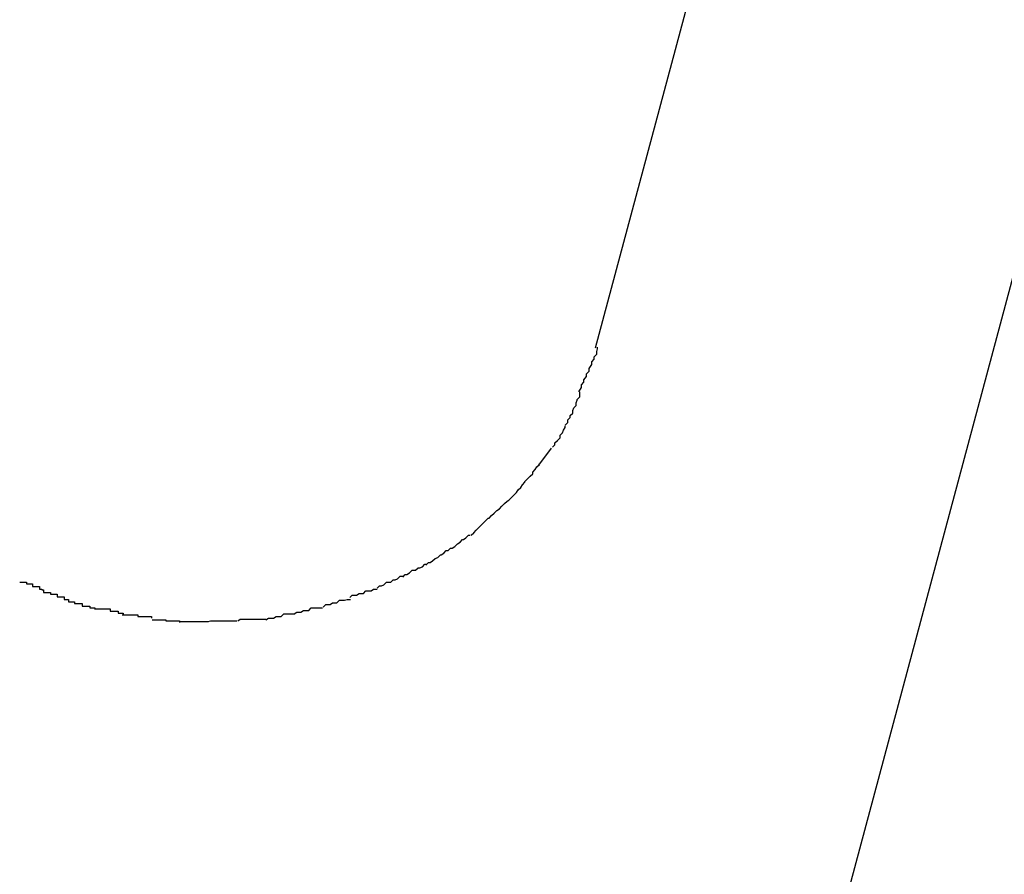
# Model space of a CAD drawing. Extents: x -101 to 101, y -57 to 57.
# Drawn here: x -53 to -53, y -4 to -4 of the extents above; entities that cross this region are included whole.
import ezdxf

# ---------------------------------------------------------------- set-up
doc = ezdxf.new("R2010")
doc.units = 0
doc.layers.get('0').update_dxf_attribs({"linetype": 'CONTINUOUS'})

msp = doc.modelspace()

# ---------------------------------------------------------------- linework, layer by layer
at = {"color": 0}
for points in [[(-53.0078, -4.0841), (-53.03, -4.1669)], [(-52.9781, -4.1472), (-53.0419, -4.3854)], [(-53.0319, -4.172), (-53.0319, -4.172), (-53.0316, -4.1715), (-53.0316, -4.1712), (-53.0313, -4.1709), (-53.0313, -4.1706), (-53.031, -4.1702), (-53.031, -4.1699), (-53.0307, -4.1696), (-53.0307, -4.1693), (-53.0304, -4.1688), (-53.0304, -4.1685), (-53.0301, -4.1682), (-53.0301, -4.1679), (-53.0298, -4.1676), (-53.0298, -4.1673), (-53.0297, -4.167), (-53.0297, -4.1668)], [(-53.0319, -4.172), (-53.0319, -4.172), (-53.0316, -4.1715), (-53.0316, -4.1712), (-53.0313, -4.1709), (-53.0313, -4.1706), (-53.031, -4.1702), (-53.031, -4.1699), (-53.0307, -4.1696), (-53.0307, -4.1693), (-53.0304, -4.1688), (-53.0304, -4.1685), (-53.0301, -4.1682), (-53.0301, -4.1679), (-53.0298, -4.1676), (-53.0298, -4.1673), (-53.0297, -4.167), (-53.0297, -4.1668)], [(-53.0335, -4.1759), (-53.0335, -4.1759), (-53.0332, -4.1756), (-53.0332, -4.1753), (-53.0329, -4.175), (-53.0329, -4.1748), (-53.0326, -4.1745), (-53.0326, -4.1742), (-53.0325, -4.1739), (-53.0325, -4.1739), (-53.0322, -4.1736), (-53.0322, -4.1733), (-53.0321, -4.173), (-53.0321, -4.1729), (-53.0318, -4.1726), (-53.0318, -4.1723), (-53.0318, -4.172), (-53.0318, -4.172)], [(-53.0335, -4.1759), (-53.0335, -4.1759), (-53.0332, -4.1756), (-53.0332, -4.1753), (-53.0329, -4.175), (-53.0329, -4.1748), (-53.0326, -4.1745), (-53.0326, -4.1742), (-53.0325, -4.1739), (-53.0325, -4.1739), (-53.0322, -4.1736), (-53.0322, -4.1733), (-53.0321, -4.173), (-53.0321, -4.1729), (-53.0318, -4.1726), (-53.0318, -4.1723), (-53.0318, -4.172), (-53.0318, -4.172)], [(-53.035, -4.1785), (-53.035, -4.1785), (-53.0347, -4.1782), (-53.0347, -4.178), (-53.0344, -4.1777), (-53.0344, -4.1777), (-53.0341, -4.1774), (-53.0341, -4.1774), (-53.0341, -4.1771), (-53.0341, -4.1771), (-53.0338, -4.1768), (-53.0338, -4.1768), (-53.0337, -4.1765), (-53.0337, -4.1765), (-53.0335, -4.1762), (-53.0335, -4.1762), (-53.0335, -4.176), (-53.0335, -4.176)], [(-53.035, -4.1785), (-53.035, -4.1785), (-53.0347, -4.1782), (-53.0347, -4.178), (-53.0344, -4.1777), (-53.0344, -4.1777), (-53.0341, -4.1774), (-53.0341, -4.1774), (-53.0341, -4.1771), (-53.0341, -4.1771), (-53.0338, -4.1768), (-53.0338, -4.1768), (-53.0337, -4.1765), (-53.0337, -4.1765), (-53.0335, -4.1762), (-53.0335, -4.1762), (-53.0335, -4.176), (-53.0335, -4.176)], [(-53.0366, -4.1806), (-53.0351, -4.1786)], [(-53.0382, -4.1825), (-53.0382, -4.1825), (-53.0379, -4.1822), (-53.0379, -4.1822), (-53.0376, -4.1819), (-53.0376, -4.1819), (-53.0373, -4.1816), (-53.0373, -4.1816), (-53.0373, -4.1814), (-53.0373, -4.1814), (-53.037, -4.1811), (-53.037, -4.1811), (-53.0368, -4.1808), (-53.0368, -4.1808), (-53.0365, -4.1805), (-53.0365, -4.1805), (-53.0365, -4.1804), (-53.0365, -4.1804)], [(-53.0382, -4.1825), (-53.0382, -4.1825), (-53.0379, -4.1822), (-53.0379, -4.1822), (-53.0376, -4.1819), (-53.0376, -4.1819), (-53.0373, -4.1816), (-53.0373, -4.1816), (-53.0373, -4.1814), (-53.0373, -4.1814), (-53.037, -4.1811), (-53.037, -4.1811), (-53.0368, -4.1808), (-53.0368, -4.1808), (-53.0365, -4.1805), (-53.0365, -4.1805), (-53.0365, -4.1804), (-53.0365, -4.1804)], [(-53.0401, -4.1847), (-53.0401, -4.1847), (-53.0398, -4.1844), (-53.0398, -4.1844), (-53.0395, -4.1841), (-53.0395, -4.1841), (-53.0392, -4.1838), (-53.0392, -4.1838), (-53.039, -4.1835), (-53.039, -4.1835), (-53.0387, -4.1832), (-53.0387, -4.1832), (-53.0385, -4.1829), (-53.0385, -4.1829), (-53.0382, -4.1826), (-53.0382, -4.1826), (-53.0382, -4.1825), (-53.0382, -4.1825)], [(-53.0401, -4.1847), (-53.0401, -4.1847), (-53.0398, -4.1844), (-53.0398, -4.1844), (-53.0395, -4.1841), (-53.0395, -4.1841), (-53.0392, -4.1838), (-53.0392, -4.1838), (-53.039, -4.1835), (-53.039, -4.1835), (-53.0387, -4.1832), (-53.0387, -4.1832), (-53.0385, -4.1829), (-53.0385, -4.1829), (-53.0382, -4.1826), (-53.0382, -4.1826), (-53.0382, -4.1825), (-53.0382, -4.1825)], [(-53.0424, -4.1868), (-53.0424, -4.1868), (-53.0421, -4.1865), (-53.0421, -4.1865), (-53.0418, -4.1862), (-53.0418, -4.1862), (-53.0415, -4.1859), (-53.0415, -4.1859), (-53.0412, -4.1857), (-53.0412, -4.1857), (-53.0409, -4.1854), (-53.0409, -4.1854), (-53.0406, -4.1851), (-53.0406, -4.1851), (-53.0403, -4.1848), (-53.0403, -4.1848), (-53.0401, -4.1847), (-53.0401, -4.1847)], [(-53.0424, -4.1868), (-53.0424, -4.1868), (-53.0421, -4.1865), (-53.0421, -4.1865), (-53.0418, -4.1862), (-53.0418, -4.1862), (-53.0415, -4.1859), (-53.0415, -4.1859), (-53.0412, -4.1857), (-53.0412, -4.1857), (-53.0409, -4.1854), (-53.0409, -4.1854), (-53.0406, -4.1851), (-53.0406, -4.1851), (-53.0403, -4.1848), (-53.0403, -4.1848), (-53.0401, -4.1847), (-53.0401, -4.1847)], [(-53.0445, -4.1888), (-53.0445, -4.1888), (-53.0442, -4.1885), (-53.0442, -4.1885), (-53.0439, -4.1882), (-53.0439, -4.1882), (-53.0436, -4.1879), (-53.0436, -4.1879), (-53.0434, -4.1877), (-53.0434, -4.1877), (-53.0431, -4.1874), (-53.0431, -4.1874), (-53.0428, -4.1871), (-53.0428, -4.1871), (-53.0425, -4.1868), (-53.0425, -4.1868), (-53.0424, -4.1868), (-53.0424, -4.1868)], [(-53.0445, -4.1888), (-53.0445, -4.1888), (-53.0442, -4.1885), (-53.0442, -4.1885), (-53.0439, -4.1882), (-53.0439, -4.1882), (-53.0436, -4.1879), (-53.0436, -4.1879), (-53.0434, -4.1877), (-53.0434, -4.1877), (-53.0431, -4.1874), (-53.0431, -4.1874), (-53.0428, -4.1871), (-53.0428, -4.1871), (-53.0425, -4.1868), (-53.0425, -4.1868), (-53.0424, -4.1868), (-53.0424, -4.1868)], [(-53.0472, -4.1906), (-53.0472, -4.1906), (-53.0469, -4.1903), (-53.0467, -4.1903), (-53.0464, -4.1901), (-53.0464, -4.1901), (-53.0461, -4.1898), (-53.0461, -4.1898), (-53.0458, -4.1896), (-53.0458, -4.1896), (-53.0455, -4.1893), (-53.0454, -4.1893), (-53.0451, -4.1891), (-53.0451, -4.1891), (-53.0448, -4.1888), (-53.0448, -4.1888), (-53.0446, -4.1888), (-53.0446, -4.1888)], [(-53.0472, -4.1906), (-53.0472, -4.1906), (-53.0469, -4.1903), (-53.0467, -4.1903), (-53.0464, -4.1901), (-53.0464, -4.1901), (-53.0461, -4.1898), (-53.0461, -4.1898), (-53.0458, -4.1896), (-53.0458, -4.1896), (-53.0455, -4.1893), (-53.0454, -4.1893), (-53.0451, -4.1891), (-53.0451, -4.1891), (-53.0448, -4.1888), (-53.0448, -4.1888), (-53.0446, -4.1888), (-53.0446, -4.1888)], [(-53.0498, -4.1923), (-53.0498, -4.1923), (-53.0495, -4.192), (-53.0493, -4.192), (-53.049, -4.1918), (-53.049, -4.1918), (-53.0487, -4.1915), (-53.0487, -4.1915), (-53.0484, -4.1914), (-53.0484, -4.1914), (-53.0481, -4.1911), (-53.048, -4.1911), (-53.0477, -4.1909), (-53.0477, -4.1909), (-53.0474, -4.1906), (-53.0474, -4.1906), (-53.0472, -4.1906), (-53.0472, -4.1906)], [(-53.0498, -4.1923), (-53.0498, -4.1923), (-53.0495, -4.192), (-53.0493, -4.192), (-53.049, -4.1918), (-53.049, -4.1918), (-53.0487, -4.1915), (-53.0487, -4.1915), (-53.0484, -4.1914), (-53.0484, -4.1914), (-53.0481, -4.1911), (-53.048, -4.1911), (-53.0477, -4.1909), (-53.0477, -4.1909), (-53.0474, -4.1906), (-53.0474, -4.1906), (-53.0472, -4.1906), (-53.0472, -4.1906)], [(-53.0525, -4.1937), (-53.0525, -4.1937), (-53.0522, -4.1934), (-53.052, -4.1934), (-53.0517, -4.1932), (-53.0517, -4.1932), (-53.0514, -4.1929), (-53.0513, -4.1929), (-53.051, -4.1929), (-53.051, -4.1929), (-53.0507, -4.1926), (-53.0505, -4.1926), (-53.0502, -4.1925), (-53.0502, -4.1925), (-53.0499, -4.1922), (-53.0499, -4.1922), (-53.0497, -4.1922), (-53.0497, -4.1922)], [(-53.0525, -4.1937), (-53.0525, -4.1937), (-53.0522, -4.1934), (-53.052, -4.1934), (-53.0517, -4.1932), (-53.0517, -4.1932), (-53.0514, -4.1929), (-53.0513, -4.1929), (-53.051, -4.1929), (-53.051, -4.1929), (-53.0507, -4.1926), (-53.0505, -4.1926), (-53.0502, -4.1925), (-53.0502, -4.1925), (-53.0499, -4.1922), (-53.0499, -4.1922), (-53.0497, -4.1922), (-53.0497, -4.1922)], [(-53.0555, -4.195), (-53.0555, -4.195), (-53.0552, -4.1947), (-53.055, -4.1947), (-53.0547, -4.1946), (-53.0547, -4.1946), (-53.0544, -4.1943), (-53.0542, -4.1943), (-53.0539, -4.1943), (-53.0539, -4.1943), (-53.0536, -4.194), (-53.0534, -4.194), (-53.0531, -4.1939), (-53.0531, -4.1939), (-53.0528, -4.1936), (-53.0528, -4.1936), (-53.0525, -4.1936), (-53.0525, -4.1936)], [(-53.0555, -4.195), (-53.0555, -4.195), (-53.0552, -4.1947), (-53.055, -4.1947), (-53.0547, -4.1946), (-53.0547, -4.1946), (-53.0544, -4.1943), (-53.0542, -4.1943), (-53.0539, -4.1943), (-53.0539, -4.1943), (-53.0536, -4.194), (-53.0534, -4.194), (-53.0531, -4.1939), (-53.0531, -4.1939), (-53.0528, -4.1936), (-53.0528, -4.1936), (-53.0525, -4.1936), (-53.0525, -4.1936)], [(-53.0973, -4.1943), (-53.0973, -4.1943), (-53.097, -4.1943), (-53.0968, -4.1943), (-53.0965, -4.1943), (-53.0965, -4.1945), (-53.0962, -4.1945), (-53.0961, -4.1945), (-53.0958, -4.1945), (-53.0958, -4.1948), (-53.0955, -4.1948), (-53.0953, -4.1948), (-53.095, -4.1948), (-53.095, -4.1951), (-53.0947, -4.1951), (-53.0947, -4.1952), (-53.0945, -4.1952), (-53.0945, -4.1955)], [(-53.0973, -4.1943), (-53.0973, -4.1943), (-53.097, -4.1943), (-53.0968, -4.1943), (-53.0965, -4.1943), (-53.0965, -4.1945), (-53.0962, -4.1945), (-53.0961, -4.1945), (-53.0958, -4.1945), (-53.0958, -4.1948), (-53.0955, -4.1948), (-53.0953, -4.1948), (-53.095, -4.1948), (-53.095, -4.1951), (-53.0947, -4.1951), (-53.0947, -4.1952), (-53.0945, -4.1952), (-53.0945, -4.1955)], [(-53.0587, -4.1961), (-53.0587, -4.1961), (-53.0584, -4.1958), (-53.0582, -4.1958), (-53.0579, -4.1958), (-53.0579, -4.1958), (-53.0576, -4.1956), (-53.0574, -4.1956), (-53.0571, -4.1956), (-53.0571, -4.1956), (-53.0568, -4.1953), (-53.0565, -4.1953), (-53.0562, -4.1953), (-53.0562, -4.1953), (-53.0559, -4.1951), (-53.0558, -4.1951), (-53.0555, -4.1951), (-53.0555, -4.1951)], [(-53.0587, -4.1961), (-53.0587, -4.1961), (-53.0584, -4.1958), (-53.0582, -4.1958), (-53.0579, -4.1958), (-53.0579, -4.1958), (-53.0576, -4.1956), (-53.0574, -4.1956), (-53.0571, -4.1956), (-53.0571, -4.1956), (-53.0568, -4.1953), (-53.0565, -4.1953), (-53.0562, -4.1953), (-53.0562, -4.1953), (-53.0559, -4.1951), (-53.0558, -4.1951), (-53.0555, -4.1951), (-53.0555, -4.1951)], [(-53.0945, -4.1955), (-53.0945, -4.1955), (-53.0942, -4.1955), (-53.094, -4.1955), (-53.0937, -4.1955), (-53.0937, -4.1957), (-53.0934, -4.1957), (-53.0932, -4.1957), (-53.0929, -4.1957), (-53.0929, -4.196), (-53.0926, -4.196), (-53.0924, -4.196), (-53.0921, -4.196), (-53.0921, -4.1963), (-53.0918, -4.1963), (-53.0918, -4.1963), (-53.0916, -4.1963), (-53.0916, -4.1966)], [(-53.0945, -4.1955), (-53.0945, -4.1955), (-53.0942, -4.1955), (-53.094, -4.1955), (-53.0937, -4.1955), (-53.0937, -4.1957), (-53.0934, -4.1957), (-53.0932, -4.1957), (-53.0929, -4.1957), (-53.0929, -4.196), (-53.0926, -4.196), (-53.0924, -4.196), (-53.0921, -4.196), (-53.0921, -4.1963), (-53.0918, -4.1963), (-53.0918, -4.1963), (-53.0916, -4.1963), (-53.0916, -4.1966)], [(-53.0618, -4.1972), (-53.0618, -4.1972), (-53.0615, -4.1969), (-53.0613, -4.1969), (-53.061, -4.1969), (-53.061, -4.1969), (-53.0607, -4.1967), (-53.0605, -4.1967), (-53.0602, -4.1967), (-53.0602, -4.1967), (-53.0599, -4.1964), (-53.0596, -4.1964), (-53.0593, -4.1964), (-53.0593, -4.1964), (-53.059, -4.1963), (-53.0589, -4.1963), (-53.0586, -4.1963), (-53.0586, -4.1963)], [(-53.0618, -4.1972), (-53.0618, -4.1972), (-53.0615, -4.1969), (-53.0613, -4.1969), (-53.061, -4.1969), (-53.061, -4.1969), (-53.0607, -4.1967), (-53.0605, -4.1967), (-53.0602, -4.1967), (-53.0602, -4.1967), (-53.0599, -4.1964), (-53.0596, -4.1964), (-53.0593, -4.1964), (-53.0593, -4.1964), (-53.059, -4.1963), (-53.0589, -4.1963), (-53.0586, -4.1963), (-53.0586, -4.1963)], [(-53.0916, -4.1966), (-53.0916, -4.1966), (-53.0913, -4.1966), (-53.0912, -4.1966), (-53.0909, -4.1966), (-53.0909, -4.1968), (-53.0906, -4.1968), (-53.0903, -4.1968), (-53.09, -4.1968), (-53.09, -4.1971), (-53.0897, -4.1971), (-53.0894, -4.1971), (-53.0891, -4.1971), (-53.0891, -4.1973), (-53.0888, -4.1973), (-53.0887, -4.1973), (-53.0885, -4.1973), (-53.0885, -4.1975)], [(-53.0916, -4.1966), (-53.0916, -4.1966), (-53.0913, -4.1966), (-53.0912, -4.1966), (-53.0909, -4.1966), (-53.0909, -4.1968), (-53.0906, -4.1968), (-53.0903, -4.1968), (-53.09, -4.1968), (-53.09, -4.1971), (-53.0897, -4.1971), (-53.0894, -4.1971), (-53.0891, -4.1971), (-53.0891, -4.1973), (-53.0888, -4.1973), (-53.0887, -4.1973), (-53.0885, -4.1973), (-53.0885, -4.1975)], [(-53.0884, -4.1974), (-53.0884, -4.1974), (-53.0881, -4.1974), (-53.0879, -4.1974), (-53.0876, -4.1974), (-53.0876, -4.1974), (-53.0873, -4.1974), (-53.087, -4.1974), (-53.0867, -4.1974), (-53.0867, -4.1977), (-53.0864, -4.1977), (-53.0861, -4.1977), (-53.0858, -4.1977), (-53.0858, -4.1979), (-53.0855, -4.1979), (-53.0854, -4.1979), (-53.0852, -4.1979), (-53.0852, -4.1981)], [(-53.0884, -4.1974), (-53.0884, -4.1974), (-53.0881, -4.1974), (-53.0879, -4.1974), (-53.0876, -4.1974), (-53.0876, -4.1974), (-53.0873, -4.1974), (-53.087, -4.1974), (-53.0867, -4.1974), (-53.0867, -4.1977), (-53.0864, -4.1977), (-53.0861, -4.1977), (-53.0858, -4.1977), (-53.0858, -4.1979), (-53.0855, -4.1979), (-53.0854, -4.1979), (-53.0852, -4.1979), (-53.0852, -4.1981)], [(-53.0652, -4.198), (-53.0652, -4.198), (-53.0649, -4.1978), (-53.0647, -4.1978), (-53.0644, -4.1978), (-53.0644, -4.1978), (-53.0641, -4.1976), (-53.0638, -4.1976), (-53.0635, -4.1976), (-53.0635, -4.1976), (-53.0632, -4.1973), (-53.0629, -4.1973), (-53.0626, -4.1973), (-53.0626, -4.1973), (-53.0623, -4.1973), (-53.0622, -4.1973), (-53.0619, -4.1973), (-53.0619, -4.1973)], [(-53.0652, -4.198), (-53.0652, -4.198), (-53.0649, -4.1978), (-53.0647, -4.1978), (-53.0644, -4.1978), (-53.0644, -4.1978), (-53.0641, -4.1976), (-53.0638, -4.1976), (-53.0635, -4.1976), (-53.0635, -4.1976), (-53.0632, -4.1973), (-53.0629, -4.1973), (-53.0626, -4.1973), (-53.0626, -4.1973), (-53.0623, -4.1973), (-53.0622, -4.1973), (-53.0619, -4.1973), (-53.0619, -4.1973)], [(-53.0853, -4.1981), (-53.0853, -4.1981), (-53.085, -4.1981), (-53.0848, -4.1981), (-53.0845, -4.1981), (-53.0844, -4.1981), (-53.0841, -4.1981), (-53.0838, -4.1981), (-53.0835, -4.1981), (-53.0835, -4.1983), (-53.0832, -4.1983), (-53.0829, -4.1983), (-53.0826, -4.1983), (-53.0825, -4.1983), (-53.0822, -4.1983), (-53.0821, -4.1983), (-53.0819, -4.1983), (-53.0819, -4.1985)], [(-53.0853, -4.1981), (-53.0853, -4.1981), (-53.085, -4.1981), (-53.0848, -4.1981), (-53.0845, -4.1981), (-53.0844, -4.1981), (-53.0841, -4.1981), (-53.0838, -4.1981), (-53.0835, -4.1981), (-53.0835, -4.1983), (-53.0832, -4.1983), (-53.0829, -4.1983), (-53.0826, -4.1983), (-53.0825, -4.1983), (-53.0822, -4.1983), (-53.0821, -4.1983), (-53.0819, -4.1983), (-53.0819, -4.1985)], [(-53.0818, -4.1987), (-53.0818, -4.1987), (-53.0815, -4.1987), (-53.0812, -4.1987), (-53.0809, -4.1987), (-53.0809, -4.1987), (-53.0806, -4.1987), (-53.0805, -4.1987), (-53.0802, -4.1987), (-53.0802, -4.1988), (-53.0799, -4.1988), (-53.0796, -4.1988), (-53.0793, -4.1988), (-53.0793, -4.1988), (-53.079, -4.1988), (-53.0789, -4.1988), (-53.0786, -4.1988), (-53.0786, -4.199)], [(-53.0818, -4.1987), (-53.0818, -4.1987), (-53.0815, -4.1987), (-53.0812, -4.1987), (-53.0809, -4.1987), (-53.0809, -4.1987), (-53.0806, -4.1987), (-53.0805, -4.1987), (-53.0802, -4.1987), (-53.0802, -4.1988), (-53.0799, -4.1988), (-53.0796, -4.1988), (-53.0793, -4.1988), (-53.0793, -4.1988), (-53.079, -4.1988), (-53.0789, -4.1988), (-53.0786, -4.1988), (-53.0786, -4.199)], [(-53.0753, -4.1989), (-53.0753, -4.1989), (-53.075, -4.1988), (-53.0747, -4.1988), (-53.0744, -4.1988), (-53.0744, -4.1988), (-53.0741, -4.1988), (-53.0738, -4.1988), (-53.0735, -4.1988), (-53.0735, -4.1988), (-53.0732, -4.1988), (-53.0729, -4.1988), (-53.0726, -4.1988), (-53.0726, -4.1988), (-53.0723, -4.1988), (-53.0722, -4.1988), (-53.0719, -4.1988), (-53.0719, -4.1988)], [(-53.0753, -4.1989), (-53.0753, -4.1989), (-53.075, -4.1988), (-53.0747, -4.1988), (-53.0744, -4.1988), (-53.0744, -4.1988), (-53.0741, -4.1988), (-53.0738, -4.1988), (-53.0735, -4.1988), (-53.0735, -4.1988), (-53.0732, -4.1988), (-53.0729, -4.1988), (-53.0726, -4.1988), (-53.0726, -4.1988), (-53.0723, -4.1988), (-53.0722, -4.1988), (-53.0719, -4.1988), (-53.0719, -4.1988)], [(-53.0718, -4.1988), (-53.0718, -4.1988), (-53.0715, -4.1986), (-53.0713, -4.1986), (-53.071, -4.1986), (-53.071, -4.1986), (-53.0707, -4.1986), (-53.0704, -4.1986), (-53.0701, -4.1986), (-53.0701, -4.1986), (-53.0698, -4.1986), (-53.0695, -4.1986), (-53.0692, -4.1986), (-53.0692, -4.1986), (-53.0689, -4.1986), (-53.0688, -4.1986), (-53.0685, -4.1986), (-53.0685, -4.1986)], [(-53.0718, -4.1988), (-53.0718, -4.1988), (-53.0715, -4.1986), (-53.0713, -4.1986), (-53.071, -4.1986), (-53.071, -4.1986), (-53.0707, -4.1986), (-53.0704, -4.1986), (-53.0701, -4.1986), (-53.0701, -4.1986), (-53.0698, -4.1986), (-53.0695, -4.1986), (-53.0692, -4.1986), (-53.0692, -4.1986), (-53.0689, -4.1986), (-53.0688, -4.1986), (-53.0685, -4.1986), (-53.0685, -4.1986)], [(-53.0685, -4.1987), (-53.0685, -4.1987), (-53.0682, -4.1985), (-53.0679, -4.1985), (-53.0676, -4.1985), (-53.0676, -4.1985), (-53.0673, -4.1983), (-53.067, -4.1983), (-53.0667, -4.1983), (-53.0667, -4.1983), (-53.0664, -4.198), (-53.0661, -4.198), (-53.0658, -4.198), (-53.0658, -4.198), (-53.0655, -4.198), (-53.0654, -4.198), (-53.0651, -4.198), (-53.0651, -4.198)], [(-53.0685, -4.1987), (-53.0685, -4.1987), (-53.0682, -4.1985), (-53.0679, -4.1985), (-53.0676, -4.1985), (-53.0676, -4.1985), (-53.0673, -4.1983), (-53.067, -4.1983), (-53.0667, -4.1983), (-53.0667, -4.1983), (-53.0664, -4.198), (-53.0661, -4.198), (-53.0658, -4.198), (-53.0658, -4.198), (-53.0655, -4.198), (-53.0654, -4.198), (-53.0651, -4.198), (-53.0651, -4.198)], [(-53.0786, -4.1989), (-53.0786, -4.1989), (-53.0783, -4.1989), (-53.078, -4.1989), (-53.0777, -4.1989), (-53.0777, -4.1989), (-53.0774, -4.1989), (-53.0772, -4.1989), (-53.0769, -4.1989), (-53.0769, -4.1989), (-53.0766, -4.1989), (-53.0763, -4.1989), (-53.076, -4.1989), (-53.076, -4.1989), (-53.0757, -4.1989), (-53.0756, -4.1989), (-53.0753, -4.1989), (-53.0753, -4.1989), (-53.0753, -4.1989), (-53.0752, -4.1989), (-53.0752, -4.1989), (-53.0752, -4.1989), (-53.0752, -4.1989), (-53.0752, -4.1989), (-53.0752, -4.1989), (-53.0752, -4.1989), (-53.0752, -4.1989), (-53.0752, -4.1989), (-53.0752, -4.1989), (-53.0752, -4.1989), (-53.0752, -4.1989), (-53.0752, -4.1989), (-53.0752, -4.1989), (-53.0752, -4.1989), (-53.0752, -4.1989)], [(-53.0786, -4.1989), (-53.0786, -4.1989), (-53.0783, -4.1989), (-53.078, -4.1989), (-53.0777, -4.1989), (-53.0777, -4.1989), (-53.0774, -4.1989), (-53.0772, -4.1989), (-53.0769, -4.1989), (-53.0769, -4.1989), (-53.0766, -4.1989), (-53.0763, -4.1989), (-53.076, -4.1989), (-53.076, -4.1989), (-53.0757, -4.1989), (-53.0756, -4.1989), (-53.0753, -4.1989), (-53.0753, -4.1989), (-53.0753, -4.1989), (-53.0752, -4.1989), (-53.0752, -4.1989), (-53.0752, -4.1989), (-53.0752, -4.1989), (-53.0752, -4.1989), (-53.0752, -4.1989), (-53.0752, -4.1989), (-53.0752, -4.1989), (-53.0752, -4.1989), (-53.0752, -4.1989), (-53.0752, -4.1989), (-53.0752, -4.1989), (-53.0752, -4.1989), (-53.0752, -4.1989), (-53.0752, -4.1989), (-53.0752, -4.1989)]]:
    msp.add_lwpolyline(points, dxfattribs=at)

doc.saveas('drawing.dxf')
